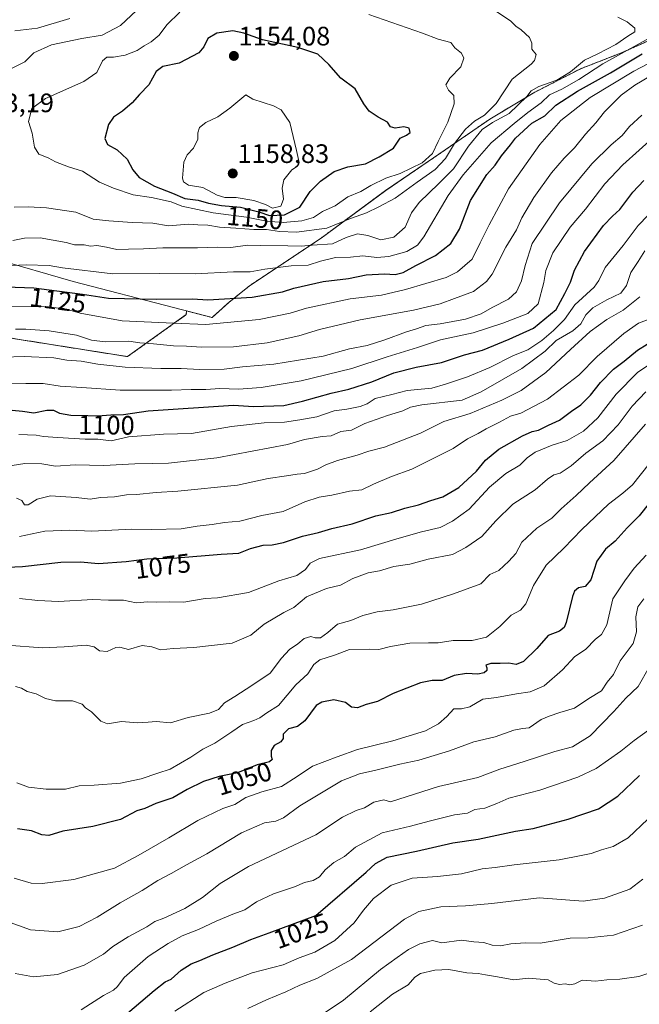
# Model space of a CAD drawing. Units: metres. Extents: x 651539 to 654997, y 4741666 to 4744055.
# Drawn here: x 652795 to 653028, y 4743259 to 4743629 of the extents above; entities that cross this region are included whole.
import ezdxf
from ezdxf.enums import TextEntityAlignment as Align

# ---------------------------------------------------------------- set-up
doc = ezdxf.new("R2010")
doc.units = ezdxf.units.M
doc.header["$MEASUREMENT"] = 0
doc.linetypes.add('TRAZOS', pattern=[0.75, 0.5, -0.25])
for name, color, linetype, lineweight in [('Arbolado forestal', 92, 'TRAZOS', 0), ('Arbolado forestal CxS', 92, 'Continuous', 0), ('Carátula', 7, 'Continuous', 5), ('Curva de nivel maestra', 36, 'Continuous', 30), ('Curva de nivel normal', 36, 'Continuous', 0), ('Entidad de ámbito territorial', 19, 'Continuous', 0), ('Entidad de ámbito territorial CxS', 92, 'Continuous', 0), ('Municipio', 9, 'Continuous', 13), ('Municipio CxS', 142, 'Continuous', 0), ('Punto de cota en terreno', 7, 'Continuous', 0), ('Rótulo de curva de nivel directora', 19, 'Continuous', 0), ('Rótulo de punto de cota en terreno', 19, 'Continuous', 0)]:
    doc.layers.add(name, color=color, linetype=linetype, lineweight=lineweight)
doc.styles.add('Arial', font='txt', dxfattribs={"height": 0.2})

# ---------------------------------------------------------------- blocks, each defined once
blk = doc.blocks.new('*U162')
at = {"layer": 'Curva de nivel normal', "color": 36, "linetype": 'Continuous', "lineweight": 0}
blk.add_polyline3d([(652786.81, 4743291.26, 1040), (652798.98, 4743286.83, 1040), (652809.27, 4743286.09, 1040), (652817.26, 4743288.16, 1040), (652824.12, 4743291.63, 1040), (652832.68, 4743297.07, 1040), (652841.02, 4743301.65, 1040), (652846.88, 4743305.38, 1040), (652851.83, 4743308.04, 1040), (652857.59, 4743311.31, 1040), (652865.26, 4743315.37, 1040), (652878.25, 4743323.28, 1040), (652886.91, 4743327.03, 1040), (652891.19, 4743327.65, 1040), (652894.03, 4743328.98, 1040), (652900.19, 4743333.39, 1040), (652915.84, 4743342.9, 1040), (652922.61, 4743345.45, 1040), (652928.77, 4743346.79, 1040), (652937.75, 4743349.11, 1040), (652944.93, 4743350.62, 1040), (652956.41, 4743354.05, 1040), (652965.54, 4743357.48, 1040), (652973.57, 4743359.32, 1040), (652980.62, 4743361.82, 1040), (652983.81, 4743362.46, 1040), (652986.29, 4743362.8, 1040), (652990.89, 4743365.84, 1040), (652993.89, 4743367.08, 1040), (652997.89, 4743368.54, 1040), (653003.41, 4743370.19, 1040), (653008.76, 4743373.81, 1040), (653013.56, 4743376.59, 1040), (653015.61, 4743379.92, 1040), (653017.98, 4743382.8, 1040), (653020.5, 4743387.96, 1040), (653025.4, 4743394.43, 1040), (653026.7, 4743398.86, 1040), (653026.47, 4743404.4, 1040), (653027.18, 4743408.19, 1040), (653029.44, 4743411.21, 1040)], dxfattribs=at)
blk = doc.blocks.new('*U173')
at = {"layer": 'Curva de nivel normal', "color": 36, "linetype": 'Continuous', "lineweight": 0}
blk.add_polyline3d([(652880.62, 4743257.35, 1015), (652887.67, 4743260.54, 1015), (652894.98, 4743263.56, 1015), (652900.16, 4743266.11, 1015), (652906.64, 4743268.54, 1015), (652919.58, 4743275.75, 1015), (652939.57, 4743290.92, 1015), (652944.96, 4743293.74, 1015), (652953.13, 4743295.53, 1015), (652962.49, 4743295.87, 1015), (652972.28, 4743296.78, 1015), (652990.13, 4743298.84, 1015), (653006.58, 4743297.59, 1015), (653014.59, 4743298.74, 1015), (653024.2, 4743302.16, 1015), (653029.07, 4743305.91, 1015)], dxfattribs=at)
blk = doc.blocks.new('*U179')
at = {"layer": 'Curva de nivel normal', "color": 36, "linetype": 'Continuous', "lineweight": 0}
blk.add_polyline3d([(652793.84, 4743342.15, 1055), (652798.24, 4743340.42, 1055), (652804.88, 4743339.69, 1055), (652809.05, 4743339.72, 1055), (652812.21, 4743339.65, 1055), (652817.26, 4743340.98, 1055), (652822.92, 4743341.24, 1055), (652832.77, 4743342.02, 1055), (652840.64, 4743343.59, 1055), (652846.88, 4743345.78, 1055), (652851.51, 4743347.26, 1055), (652859.25, 4743351.72, 1055), (652863.74, 4743354.79, 1055), (652868.3, 4743356.99, 1055), (652874.68, 4743361.19, 1055), (652878.61, 4743364.06, 1055), (652882.92, 4743365.53, 1055), (652885.23, 4743366.56, 1055), (652887.82, 4743368.41, 1055), (652892.19, 4743371.18, 1055), (652898.7, 4743378.87, 1055), (652903.19, 4743383, 1055), (652905.44, 4743386.54, 1055), (652907.69, 4743388.32, 1055), (652913.17, 4743390.04, 1055), (652918.82, 4743392.13, 1055), (652926.3, 4743392.36, 1055), (652929.9, 4743392.12, 1055), (652934.24, 4743393.28, 1055), (652941.57, 4743394.52, 1055), (652948.57, 4743394.73, 1055), (652952.2, 4743394.64, 1055), (652957.74, 4743395.59, 1055), (652964.97, 4743395.54, 1055), (652970.34, 4743396.84, 1055), (652975.34, 4743400.83, 1055), (652979.56, 4743405.08, 1055), (652983.11, 4743406.98, 1055), (652985.11, 4743409.37, 1055), (652987.94, 4743416.25, 1055), (652992.79, 4743423.92, 1055), (652999.34, 4743430.24, 1055), (653006.15, 4743437.27, 1055), (653016.12, 4743446.77, 1055), (653021.56, 4743450.88, 1055), (653025.23, 4743454.09, 1055), (653031.42, 4743461.98, 1055)], dxfattribs=at)
blk = doc.blocks.new('*U181')
at = {"layer": 'Curva de nivel normal', "color": 36, "linetype": 'Continuous', "lineweight": 0}
blk.add_polyline3d([(652909.7, 4743255.8, 1010), (652916.62, 4743260.46, 1010), (652930.46, 4743271.94, 1010), (652936.76, 4743276.52, 1010), (652940.98, 4743279.5, 1010), (652945.25, 4743281.62, 1010), (652949.98, 4743282.85, 1010), (652953.57, 4743281.95, 1010), (652960.88, 4743282.96, 1010), (652965.57, 4743282.38, 1010), (652969.38, 4743282.06, 1010), (652972.42, 4743281.17, 1010), (652975.59, 4743280.81, 1010), (652979.47, 4743281.55, 1010), (652984.9, 4743281.94, 1010), (652990.48, 4743281.87, 1010), (653001.71, 4743283.69, 1010), (653008.56, 4743283.84, 1010), (653017.97, 4743284.89, 1010), (653028.87, 4743288.66, 1010)], dxfattribs=at)
blk = doc.blocks.new('*U182')
at = {"layer": 'Curva de nivel normal', "color": 36, "linetype": 'Continuous', "lineweight": 0}
blk.add_polyline3d([(652793.36, 4743378.34, 1060), (652795.59, 4743377.71, 1060), (652797.74, 4743376.34, 1060), (652801.16, 4743375.48, 1060), (652804.67, 4743373.72, 1060), (652808.47, 4743372.88, 1060), (652814.81, 4743372.94, 1060), (652818.44, 4743371.62, 1060), (652819.74, 4743370.27, 1060), (652821.96, 4743368.74, 1060), (652825.39, 4743365.26, 1060), (652827.98, 4743364.31, 1060), (652833.17, 4743365.18, 1060), (652839.27, 4743364.68, 1060), (652843.28, 4743364.82, 1060), (652846.26, 4743365.18, 1060), (652851.59, 4743364.67, 1060), (652858.26, 4743366.59, 1060), (652866.26, 4743368.22, 1060), (652869.59, 4743369.6, 1060), (652871.87, 4743372.12, 1060), (652875.8, 4743374.5, 1060), (652882.2, 4743378.64, 1060), (652889, 4743383.3, 1060), (652893.32, 4743388.91, 1060), (652896.26, 4743392.14, 1060), (652899.47, 4743394.3, 1060), (652901.81, 4743396.33, 1060), (652904.37, 4743397.1, 1060), (652905.92, 4743396.56, 1060), (652907.9, 4743396.61, 1060), (652910.74, 4743398.58, 1060), (652914.39, 4743401.67, 1060), (652919.32, 4743403.05, 1060), (652923.91, 4743404.92, 1060), (652929.31, 4743406.39, 1060), (652935.32, 4743407.07, 1060), (652945.9, 4743409.25, 1060), (652957.9, 4743413.03, 1060), (652968.25, 4743416.84, 1060), (652971.57, 4743420.31, 1060), (652974.9, 4743421.89, 1060), (652978.66, 4743425.35, 1060), (652981.33, 4743428.28, 1060), (652983.54, 4743432.5, 1060), (652989.27, 4743437.79, 1060), (652994.86, 4743441.52, 1060), (652998.39, 4743445.05, 1060), (653003.96, 4743449.97, 1060), (653009.06, 4743454.79, 1060), (653018.18, 4743463.12, 1060), (653030.04, 4743476.79, 1060)], dxfattribs=at)
blk = doc.blocks.new('*U183')
at = {"layer": 'Curva de nivel normal', "color": 36, "linetype": 'Continuous', "lineweight": 0}
blk.add_polyline3d([(652792.93, 4743306.32, 1045), (652799.26, 4743304.43, 1045), (652803.41, 4743304.3, 1045), (652815.36, 4743305.81, 1045), (652830.56, 4743310.08, 1045), (652839.43, 4743314.8, 1045), (652851.04, 4743321.39, 1045), (652861.91, 4743327.94, 1045), (652871.24, 4743332.42, 1045), (652875.74, 4743334, 1045), (652879.91, 4743336.54, 1045), (652885.92, 4743338.65, 1045), (652893.27, 4743340.7, 1045), (652899.25, 4743344.41, 1045), (652904.91, 4743348.34, 1045), (652914.25, 4743351.88, 1045), (652921.87, 4743354.6, 1045), (652935.08, 4743357.91, 1045), (652947.4, 4743361.68, 1045), (652952.23, 4743364.22, 1045), (652955.46, 4743367.07, 1045), (652958.07, 4743369.86, 1045), (652960.95, 4743369.92, 1045), (652964.08, 4743370.63, 1045), (652968.89, 4743373.46, 1045), (652974.06, 4743374.11, 1045), (652981.56, 4743375.56, 1045), (652986.7, 4743376.3, 1045), (652992.03, 4743378.52, 1045), (652998.89, 4743384.52, 1045), (653003.56, 4743389.54, 1045), (653007.56, 4743392.13, 1045), (653011.23, 4743396.08, 1045), (653013.56, 4743397.8, 1045), (653015.5, 4743401.41, 1045), (653017.84, 4743411.15, 1045), (653022.3, 4743418.02, 1045), (653025.76, 4743422.73, 1045), (653030.28, 4743427.56, 1045)], dxfattribs=at)
blk = doc.blocks.new('*U185')
at = {"layer": 'Curva de nivel normal', "color": 36, "linetype": 'Continuous', "lineweight": 0}
blk.add_polyline3d([(652793.23, 4743270.42, 1035), (652800.15, 4743269.26, 1035), (652809.15, 4743270.14, 1035), (652819.13, 4743273.57, 1035), (652826.45, 4743277.79, 1035), (652829.96, 4743280.6, 1035), (652835.71, 4743284.27, 1035), (652842.77, 4743287.94, 1035), (652845.71, 4743290.03, 1035), (652849.16, 4743291.31, 1035), (652856.98, 4743294.93, 1035), (652863.61, 4743298.98, 1035), (652870.33, 4743304.32, 1035), (652880.93, 4743310.62, 1035), (652906.25, 4743322.53, 1035), (652916.25, 4743329.16, 1035), (652921.38, 4743331.74, 1035), (652924.44, 4743332.64, 1035), (652928.04, 4743334.77, 1035), (652931.78, 4743335.69, 1035), (652934.21, 4743334.9, 1035), (652952.27, 4743340.74, 1035), (652967.1, 4743344.15, 1035), (652975.33, 4743347.24, 1035), (652984.44, 4743350.08, 1035), (652995.99, 4743353.85, 1035), (653002.63, 4743355.58, 1035), (653009.28, 4743359.79, 1035), (653018.21, 4743368.93, 1035), (653022.63, 4743373.92, 1035), (653027.28, 4743378.25, 1035), (653031.49, 4743385.51, 1035)], dxfattribs=at)
blk = doc.blocks.new('*U205')
at = {"layer": 'Curva de nivel normal', "color": 36, "linetype": 'Continuous', "lineweight": 0}
blk.add_polyline3d([(652853.3, 4743256.28, 1020), (652864.1, 4743263.29, 1020), (652872.17, 4743266.78, 1020), (652882.25, 4743270.74, 1020), (652893.91, 4743273.75, 1020), (652899.91, 4743276.4, 1020), (652905.86, 4743278.52, 1020), (652913.39, 4743282.88, 1020), (652920.58, 4743289.52, 1020), (652924.06, 4743294.25, 1020), (652927.92, 4743298.6, 1020), (652934.51, 4743303.66, 1020), (652942.36, 4743306.25, 1020), (652951.87, 4743306.9, 1020), (652960.92, 4743307.96, 1020), (652968.74, 4743309.74, 1020), (652973.55, 4743310.25, 1020), (652980.74, 4743311.35, 1020), (652997.68, 4743313.21, 1020), (653005.86, 4743314.74, 1020), (653009.68, 4743315.53, 1020), (653013.56, 4743316.91, 1020), (653017.89, 4743318.13, 1020), (653023.58, 4743321.42, 1020), (653030.91, 4743328.41, 1020)], dxfattribs=at)
blk = doc.blocks.new('*U210')
at = {"layer": 'Curva de nivel normal', "color": 36, "linetype": 'Continuous', "lineweight": 0}
blk.add_polyline3d([(652818.01, 4743256.77, 1030), (652826.5, 4743262.17, 1030), (652830.18, 4743264.22, 1030), (652831.74, 4743265.59, 1030), (652834.26, 4743268.95, 1030), (652843.27, 4743276.82, 1030), (652850.68, 4743281.77, 1030), (652856.01, 4743284.6, 1030), (652862.12, 4743287, 1030), (652868.72, 4743290.16, 1030), (652875.09, 4743292.75, 1030), (652879.58, 4743294.39, 1030), (652883.91, 4743297.34, 1030), (652890.25, 4743300.38, 1030), (652898.25, 4743303.02, 1030), (652901.91, 4743304.61, 1030), (652905.25, 4743305.44, 1030), (652907.58, 4743306.8, 1030), (652909.75, 4743309.4, 1030), (652912.91, 4743312.13, 1030), (652916.98, 4743314.42, 1030), (652921.12, 4743317.89, 1030), (652931.1, 4743323.32, 1030), (652941.77, 4743325.77, 1030), (652948.81, 4743327.75, 1030), (652958.24, 4743330.02, 1030), (652963.24, 4743330.66, 1030), (652965.9, 4743332.03, 1030), (652969.74, 4743332.62, 1030), (652974.24, 4743334.28, 1030), (652978.74, 4743336.33, 1030), (652990.31, 4743339.39, 1030), (653004.58, 4743344.16, 1030), (653011.56, 4743347.43, 1030), (653020.83, 4743353.98, 1030), (653025.78, 4743357.95, 1030), (653031.22, 4743361.86, 1030)], dxfattribs=at)
blk = doc.blocks.new('*U240')
at = {"layer": 'Curva de nivel maestra', "color": 36, "linetype": 'Continuous', "lineweight": 30}
blk.add_polyline3d([(653031.53, 4743447.28, 1050), (653027.68, 4743442.33, 1050), (653023.18, 4743437.91, 1050), (653018.71, 4743432.91, 1050), (653015, 4743429.91, 1050), (653011.75, 4743425.39, 1050), (653009.55, 4743418.38, 1050), (653007.44, 4743415.81, 1050), (653004.91, 4743415.31, 1050), (653003.36, 4743414.03, 1050), (653002.59, 4743412.13, 1050), (653000.26, 4743402.37, 1050), (652999.54, 4743400.45, 1050), (652997.76, 4743399.06, 1050), (652993.52, 4743397.42, 1050), (652989.19, 4743392.54, 1050), (652984.23, 4743387.72, 1050), (652981.42, 4743386.54, 1050), (652978.66, 4743387.09, 1050), (652975.42, 4743386.91, 1050), (652971.89, 4743386.93, 1050), (652970.03, 4743386.24, 1050), (652970.41, 4743385.27, 1050), (652970.4, 4743384.26, 1050), (652969.4, 4743383.37, 1050), (652967.09, 4743382.96, 1050), (652962.76, 4743383.19, 1050), (652958.17, 4743382.46, 1050), (652953.67, 4743380.54, 1050), (652949.9, 4743380.52, 1050), (652945.57, 4743379.62, 1050), (652935.21, 4743375.68, 1050), (652929.36, 4743372.68, 1050), (652925.17, 4743371.5, 1050), (652921.81, 4743370.32, 1050), (652919.57, 4743370.54, 1050), (652917.36, 4743372.3, 1050), (652912.94, 4743373.33, 1050), (652908.44, 4743372.44, 1050), (652906.3, 4743371.19, 1050), (652902.13, 4743365.41, 1050), (652899.3, 4743363.28, 1050), (652895.9, 4743362.34, 1050), (652893.92, 4743360.34, 1050), (652893.88, 4743358.75, 1050), (652893.09, 4743357.45, 1050), (652890.58, 4743356.12, 1050), (652889.41, 4743354.21, 1050), (652889.41, 4743352.15, 1050), (652889.85, 4743350.82, 1050), (652888.86, 4743350.01, 1050), (652884.23, 4743348.86, 1050), (652876.84, 4743345.91, 1050), (652869.87, 4743344.45, 1050), (652863.98, 4743342.61, 1050), (652857.9, 4743339.6, 1050), (652852.43, 4743336.51, 1050), (652846.13, 4743334.31, 1050), (652841.92, 4743332.41, 1050), (652838.92, 4743331.53, 1050), (652832.8, 4743328.27, 1050), (652822.41, 4743325.67, 1050), (652811.14, 4743323.98, 1050), (652805.93, 4743322.34, 1050), (652803.29, 4743322.57, 1050), (652799.38, 4743324.04, 1050), (652794.13, 4743324.79, 1050)], dxfattribs=at)
blk = doc.blocks.new('*U248')
at = {"layer": 'Curva de nivel maestra', "color": 36, "linetype": 'Continuous', "lineweight": 30}
blk.add_polyline3d([(652832.9, 4743253.41, 1025), (652845.46, 4743264.1, 1025), (652849.64, 4743267.35, 1025), (652851.92, 4743268.38, 1025), (652855.59, 4743271.66, 1025), (652859.38, 4743274.05, 1025), (652862.64, 4743275.32, 1025), (652867.5, 4743277.54, 1025), (652875.03, 4743280.33, 1025), (652881.76, 4743283.25, 1025), (652888.72, 4743285.77, 1025), (652906.18, 4743292.27, 1025), (652925.08, 4743308.59, 1025), (652928.64, 4743311.81, 1025), (652933.05, 4743314.16, 1025), (652944.06, 4743316.41, 1025), (652957.7, 4743319.5, 1025), (652967.14, 4743320.98, 1025), (652981.2, 4743323.91, 1025), (652987.85, 4743324.91, 1025), (653000.94, 4743328.38, 1025), (653012.36, 4743332.28, 1025), (653019.64, 4743337.14, 1025), (653027.86, 4743344.9, 1025)], dxfattribs=at)
blk = doc.blocks.new('5PATER')
at = {"layer": 'Carátula', "linetype": 'Continuous', "lineweight": 5}
h = blk.add_hatch(color=250, dxfattribs=at)
edge = h.paths.add_edge_path()
edge.add_ellipse((0, 0.01), major_axis=(-1.33, -1.34), ratio=0.999422, start_angle=0, end_angle=360)

msp = doc.modelspace()

# ---------------------------------------------------------------- linework, layer by layer
at = {"layer": 'Arbolado forestal', "color": 92, "linetype": 'TRAZOS', "lineweight": 0}
msp.add_polyline3d([(652789.12, 4743509.56, 1113.42), (652835.44, 4743502.19, 1112.1), (652857.55, 4743517.98, 1121.74), (652857.61, 4743519.35, 1122.52), (652867.26, 4743516.89, 1121.08), (652873.53, 4743522.57, 1124.31), (652881.31, 4743528.79, 1126.93), (652908.21, 4743546.73, 1137.6), (652932.44, 4743564.63, 1142.76), (652950.42, 4743576.84, 1143.36), (652971.53, 4743591.39, 1136.59), (652988.52, 4743601.55, 1134.15), (653005.66, 4743610.33, 1132.52), (653021.31, 4743616.41, 1129.83), (653041.24, 4743625.36, 1127.93)], dxfattribs=at)
msp.add_polyline3d([(652789.12, 4743509.56, 1113.42), (652835.44, 4743502.19, 1112.1), (652857.55, 4743517.98, 1121.74), (652857.61, 4743519.35, 1122.52), (652867.26, 4743516.89, 1121.08), (652873.53, 4743522.57, 1124.31), (652881.31, 4743528.79, 1126.93), (652908.21, 4743546.73, 1137.6), (652932.44, 4743564.63, 1142.76), (652950.42, 4743576.84, 1143.36), (652971.53, 4743591.39, 1136.59), (652988.52, 4743601.55, 1134.15), (653005.66, 4743610.33, 1132.52), (653021.31, 4743616.41, 1129.83), (653041.24, 4743625.36, 1127.93)], dxfattribs=at)
at = {"layer": 'Arbolado forestal CxS', "color": 92, "linetype": 'Continuous', "lineweight": 0}
for points in [[(652789.12, 4743509.56, 1113.42), (652835.44, 4743502.19, 1112.1), (652857.55, 4743517.98, 1121.74), (652857.61, 4743519.35, 1122.52), (652867.26, 4743516.89, 1121.08), (652873.53, 4743522.57, 1124.31), (652881.31, 4743528.79, 1126.93), (652908.21, 4743546.73, 1137.6), (652932.44, 4743564.63, 1142.76), (652950.42, 4743576.84, 1143.36), (652971.53, 4743591.38, 1136.59), (652988.52, 4743601.55, 1134.15), (653005.66, 4743610.33, 1132.53), (653021.31, 4743616.41, 1129.83), (653041.24, 4743625.36, 1127.93)], [(653041.24, 4743625.36, 1127.93), (653021.31, 4743616.41, 1129.83), (653005.66, 4743610.33, 1132.53), (652988.52, 4743601.55, 1134.15), (652971.53, 4743591.38, 1136.59), (652950.42, 4743576.84, 1143.36), (652932.44, 4743564.63, 1142.76), (652908.21, 4743546.73, 1137.6), (652881.31, 4743528.79, 1126.93), (652873.53, 4743522.57, 1124.31), (652867.26, 4743516.89, 1121.08), (652857.61, 4743519.35, 1122.52), (652857.55, 4743517.98, 1121.74), (652835.44, 4743502.19, 1112.1), (652789.12, 4743509.56, 1113.42)]]:
    msp.add_polyline3d(points, dxfattribs=at)
at = {"layer": 'Curva de nivel maestra', "color": 36, "linetype": 'Continuous', "lineweight": 30}
for points in [[(652888.81, 4743555.16, 1150), (652894.43, 4743555.48, 1150), (652900.2, 4743558.34, 1150), (652904.06, 4743564.27, 1150), (652907.92, 4743568.12, 1150), (652913.14, 4743571.7, 1150), (652918.22, 4743573.54, 1150), (652924.91, 4743574.6, 1150), (652930.01, 4743577.26, 1150), (652935.33, 4743580.52, 1150), (652937.85, 4743584.22, 1150), (652940.31, 4743585.36, 1150), (652941.62, 4743586.42, 1150), (652941.29, 4743588.07, 1150), (652939.24, 4743588.46, 1150), (652936, 4743588, 1150), (652934.3, 4743588.51, 1150), (652933.12, 4743590.3, 1150), (652929.66, 4743592.13, 1150), (652926.28, 4743594.38, 1150), (652924.28, 4743597.16, 1150), (652921.03, 4743602.8, 1150), (652915.65, 4743606.77, 1150), (652911.1, 4743611.88, 1150), (652907, 4743615.84, 1150), (652899.49, 4743618.38, 1150), (652886.15, 4743621.26, 1150), (652879.1, 4743623.73, 1150), (652875.01, 4743624.59, 1150), (652869.01, 4743623.7, 1150), (652865.6, 4743621.74, 1150), (652864.12, 4743618.54, 1150), (652862.29, 4743616.37, 1150), (652854.92, 4743612.49, 1150), (652848.76, 4743611.16, 1150), (652846.28, 4743609.3, 1150), (652843.43, 4743604.33, 1150), (652839.92, 4743600.65, 1150), (652837.26, 4743597.54, 1150), (652833.63, 4743594.42, 1150), (652830.21, 4743592.2, 1150), (652828.26, 4743589.36, 1150), (652826.92, 4743584.1, 1150), (652827.92, 4743581.88, 1150), (652831.57, 4743579.86, 1150), (652835.39, 4743576.36, 1150), (652837.46, 4743572.42, 1150), (652839.86, 4743569.49, 1150), (652845.58, 4743566.21, 1150), (652852.36, 4743563.66, 1150), (652857.03, 4743561.66, 1150), (652862.04, 4743560.92, 1150), (652865.84, 4743559.81, 1150), (652870.74, 4743558.95, 1150), (652877.96, 4743558.31, 1150), (652884.76, 4743556.59, 1150), (652888.81, 4743555.16, 1150)], [(652782.6, 4743528.64, 1125), (652800.27, 4743528.1, 1125), (652818.6, 4743525.71, 1125), (652828.26, 4743524.17, 1125), (652846.26, 4743523.76, 1125), (652859.92, 4743523.96, 1125), (652865.59, 4743523.51, 1125), (652882.25, 4743524.54, 1125), (652893.63, 4743526.54, 1125), (652897.92, 4743527.94, 1125), (652908.91, 4743530.42, 1125), (652918.42, 4743531.5, 1125), (652925.12, 4743532.95, 1125), (652931.97, 4743533.3, 1125), (652936.05, 4743533.04, 1125), (652939.04, 4743533.79, 1125), (652943.75, 4743536.37, 1125), (652951.15, 4743540.15, 1125), (652956.97, 4743544.73, 1125), (652960.18, 4743550.1, 1125), (652964.28, 4743560.9, 1125), (652970.49, 4743570.63, 1125), (652973.55, 4743574.09, 1125), (652975.97, 4743577.57, 1125), (652979.39, 4743581.74, 1125), (652981.2, 4743584.22, 1125), (652987.38, 4743589.88, 1125), (652992.26, 4743592.6, 1125), (652996.43, 4743596.65, 1125), (653004.56, 4743601.96, 1125), (653016.89, 4743608.83, 1125), (653028.82, 4743615.99, 1125)], [(652788.26, 4743482.43, 1100), (652796, 4743481.69, 1100), (652800.22, 4743481.04, 1100), (652805.11, 4743482.13, 1100), (652807.67, 4743482.06, 1100), (652809.92, 4743480.92, 1100), (652814.17, 4743480.24, 1100), (652820.57, 4743480.14, 1100), (652824.26, 4743479.9, 1100), (652829.26, 4743480.38, 1100), (652833.92, 4743480.48, 1100), (652843.26, 4743481.83, 1100), (652875.32, 4743483.92, 1100), (652882.84, 4743483.49, 1100), (652894.25, 4743483.87, 1100), (652901.25, 4743485.46, 1100), (652911.91, 4743488.44, 1100), (652918.58, 4743489.94, 1100), (652927.24, 4743492.78, 1100), (652935.57, 4743496.12, 1100), (652943.9, 4743498.28, 1100), (652953.43, 4743500.03, 1100), (652962.02, 4743502.82, 1100), (652968.76, 4743504.6, 1100), (652978.9, 4743508.8, 1100), (652987.96, 4743512.87, 1100), (652996.49, 4743519.85, 1100), (652999.7, 4743525.9, 1100), (653001.87, 4743530.23, 1100), (653003.32, 4743534.65, 1100), (653007.15, 4743541.74, 1100), (653014.32, 4743551.42, 1100), (653017.6, 4743555, 1100), (653020.39, 4743557.5, 1100), (653025.28, 4743564.03, 1100), (653029.41, 4743568.34, 1100)], [(652787.22, 4743422.94, 1075), (652796.07, 4743423.34, 1075), (652810.37, 4743424.94, 1075), (652817.79, 4743425.16, 1075), (652824.59, 4743424.53, 1075), (652834.92, 4743425.24, 1075), (652842.76, 4743426.27, 1075), (652854, 4743426.66, 1075), (652870.66, 4743427.95, 1075), (652877.23, 4743428.34, 1075), (652881.72, 4743430.15, 1075), (652886.47, 4743431.34, 1075), (652889.76, 4743431.47, 1075), (652894.07, 4743432.38, 1075), (652901.2, 4743434.7, 1075), (652907.25, 4743436.15, 1075), (652912.25, 4743437.6, 1075), (652919.91, 4743439.34, 1075), (652928.75, 4743442.4, 1075), (652934.62, 4743443.65, 1075), (652939.64, 4743445.31, 1075), (652944.8, 4743446.49, 1075), (652949.46, 4743448.18, 1075), (652953.9, 4743449.57, 1075), (652959.88, 4743453.01, 1075), (652966.56, 4743459.17, 1075), (652969.9, 4743463.29, 1075), (652974.9, 4743467.45, 1075), (652983.88, 4743472.47, 1075), (652987.51, 4743474.03, 1075), (652989.88, 4743474.54, 1075), (652993.56, 4743476.5, 1075), (652997.74, 4743478.38, 1075), (653002.26, 4743481.76, 1075), (653005.74, 4743484.14, 1075), (653009.44, 4743487.67, 1075), (653013.2, 4743492.44, 1075), (653017.99, 4743497.48, 1075), (653022.03, 4743500.43, 1075), (653027.02, 4743504.58, 1075), (653030.74, 4743506.89, 1075)]]:
    msp.add_polyline3d(points, dxfattribs=at)
at = {"layer": 'Curva de nivel normal', "color": 36, "linetype": 'Continuous', "lineweight": 0}
for points in [[(652792.91, 4743558.39, 1140), (652798.18, 4743558.48, 1140), (652805, 4743558.12, 1140), (652816.09, 4743556.52, 1140), (652822.55, 4743553.85, 1140), (652828.41, 4743553.26, 1140), (652837.26, 4743552.55, 1140), (652844.99, 4743552.36, 1140), (652850.86, 4743551.28, 1140), (652858.32, 4743551.92, 1140), (652861.92, 4743551.68, 1140), (652865.59, 4743551.59, 1140), (652869.99, 4743550.78, 1140), (652876.19, 4743550.46, 1140), (652882.98, 4743549.94, 1140), (652887.73, 4743549.95, 1140), (652892.5, 4743549.23, 1140), (652898.99, 4743549, 1140), (652910.29, 4743550.45, 1140), (652919.18, 4743554.14, 1140), (652925.24, 4743556.16, 1140), (652929.9, 4743558.47, 1140), (652936.07, 4743561.77, 1140), (652944.23, 4743567.76, 1140), (652950.98, 4743572.55, 1140), (652954.96, 4743576.64, 1140), (652958.28, 4743582.22, 1140), (652962.47, 4743587.66, 1140), (652965.78, 4743590.71, 1140), (652969.57, 4743592.91, 1140), (652973.9, 4743597.29, 1140), (652980.01, 4743606.44, 1140), (652987.04, 4743612.12, 1140), (652988.33, 4743613.5, 1140), (652988.93, 4743615.75, 1140), (652987.41, 4743617.71, 1140), (652987.38, 4743619.99, 1140), (652986.42, 4743622.06, 1140), (652983.32, 4743624.96, 1140), (652981.36, 4743626.35, 1140), (652979.3, 4743628.34, 1140), (652969.07, 4743635.1, 1140)], [(652838.79, 4743632.21, 1140), (652832.88, 4743626.56, 1140), (652825.92, 4743622.92, 1140), (652818.26, 4743621.71, 1140), (652806.93, 4743619.29, 1140), (652800.27, 4743616.29, 1140), (652796.93, 4743612.89, 1140), (652791.93, 4743610.42, 1140)], [(652855.15, 4743631.6, 1145), (652850.26, 4743626.78, 1145), (652847.37, 4743622.99, 1145), (652844.39, 4743620.44, 1145), (652841.71, 4743618.9, 1145), (652839.09, 4743617.17, 1145), (652834.62, 4743615.4, 1145), (652830.25, 4743614.65, 1145), (652827.72, 4743614.73, 1145), (652826.01, 4743613.33, 1145), (652823.99, 4743608.98, 1145), (652819.06, 4743605.59, 1145), (652804.7, 4743599.12, 1145), (652799.58, 4743595.36, 1145), (652798.24, 4743590.58, 1145), (652799.65, 4743586.16, 1145), (652800.49, 4743580.94, 1145), (652802.1, 4743578.26, 1145), (652805.68, 4743576.83, 1145), (652808.37, 4743575.31, 1145), (652813.34, 4743573.53, 1145), (652818.58, 4743571.83, 1145), (652825, 4743567.73, 1145), (652830.26, 4743565.47, 1145), (652837.56, 4743562.93, 1145), (652844.49, 4743561.97, 1145), (652851.84, 4743560.32, 1145), (652855.92, 4743558.67, 1145), (652867.58, 4743556.18, 1145), (652880.17, 4743554.58, 1145), (652887.64, 4743553.09, 1145), (652893.91, 4743552.6, 1145)], [(652893.91, 4743552.6, 1145), (652900.9, 4743553.26, 1145), (652905.3, 4743554.51, 1145), (652908.72, 4743556.73, 1145), (652913.45, 4743558.84, 1145), (652918.25, 4743562.24, 1145), (652923.1, 4743564.28, 1145), (652926.92, 4743566.47, 1145), (652932.56, 4743569.25, 1145), (652937.91, 4743571.02, 1145), (652946.2, 4743575.05, 1145), (652950.01, 4743578.46, 1145), (652952.12, 4743583.02, 1145), (652955.8, 4743590.25, 1145), (652958.14, 4743597.21, 1145), (652958.08, 4743600.24, 1145), (652956.04, 4743602.33, 1145), (652955.01, 4743604.24, 1145), (652956.52, 4743606.74, 1145), (652960.68, 4743611.1, 1145), (652961.85, 4743614.36, 1145), (652960.9, 4743616.16, 1145), (652958.44, 4743618.21, 1145), (652956.91, 4743620.16, 1145), (652952.2, 4743621.5, 1145), (652946.22, 4743623.69, 1145), (652926.1, 4743630.73, 1145)], [(652792.34, 4743545.77, 1135), (652796.72, 4743546.67, 1135), (652802.59, 4743546.88, 1135), (652812.4, 4743545.02, 1135), (652815.5, 4743544.17, 1135), (652819.2, 4743544.21, 1135), (652821.59, 4743543.71, 1135), (652823.92, 4743543.88, 1135), (652827.56, 4743543.33, 1135), (652831.45, 4743542.38, 1135), (652835.89, 4743542.59, 1135), (652841.45, 4743542.63, 1135), (652848.69, 4743543.12, 1135), (652861.78, 4743543.03, 1135), (652869.26, 4743543.29, 1135), (652874.25, 4743543.23, 1135), (652880.58, 4743544.02, 1135), (652885.54, 4743543.91, 1135), (652895.64, 4743543.87, 1135), (652900.74, 4743543.72, 1135), (652904.8, 4743544.11, 1135), (652912.46, 4743544.6, 1135), (652917.61, 4743546.95, 1135), (652921.82, 4743548.31, 1135), (652925.78, 4743547.76, 1135), (652930.69, 4743546.09, 1135), (652935.53, 4743547.11, 1135), (652939.74, 4743550.77, 1135), (652942.18, 4743556.17, 1135), (652945, 4743560.1, 1135), (652952.42, 4743567.2, 1135), (652957.87, 4743572.69, 1135), (652963.52, 4743581.31, 1135), (652968.7, 4743587.47, 1135), (652972.52, 4743590.18, 1135), (652978.86, 4743593.56, 1135), (652985.45, 4743599.9, 1135), (652987.13, 4743602.02, 1135), (652990.02, 4743603.73, 1135), (652996.78, 4743606.09, 1135), (653001.86, 4743609.21, 1135), (653007.11, 4743613.51, 1135), (653012.2, 4743615.94, 1135), (653018.89, 4743619.48, 1135), (653023.4, 4743622.64, 1135), (653026.08, 4743624.18, 1135), (653026.02, 4743625.56, 1135), (653023.17, 4743628.02, 1135), (653019.63, 4743629.76, 1135)], [(652813.77, 4743629.17, 1135), (652801.6, 4743625.58, 1135), (652793.14, 4743624.62, 1135)], [(652791.87, 4743536.49, 1130), (652797.38, 4743536.71, 1130), (652806.04, 4743536.41, 1130), (652811.01, 4743535.57, 1130), (652830, 4743533.34, 1130), (652847.59, 4743533.45, 1130), (652860.92, 4743533.27, 1130), (652875.25, 4743534.02, 1130), (652881.58, 4743534.07, 1130), (652887, 4743535.04, 1130), (652896.94, 4743536.35, 1130), (652903.34, 4743536.56, 1130), (652907.91, 4743538.09, 1130), (652913.58, 4743539.46, 1130), (652919.25, 4743539.62, 1130), (652923.91, 4743540.08, 1130), (652929.11, 4743539.4, 1130), (652933.62, 4743539.75, 1130), (652940.41, 4743541.66, 1130), (652944.4, 4743544.09, 1130), (652946.81, 4743547.17, 1130), (652955.95, 4743562.77, 1130), (652961.61, 4743570.54, 1130), (652972.04, 4743582.54, 1130), (652980.75, 4743589.81, 1130), (652985.89, 4743593.95, 1130), (652990.89, 4743597.48, 1130), (652994, 4743600.56, 1130), (652998.67, 4743602.69, 1130), (653005.06, 4743606.32, 1130), (653014.08, 4743612.19, 1130), (653035.08, 4743623.81, 1130)], [(652785.64, 4743521.02, 1120), (652804.27, 4743520.86, 1120), (652811.6, 4743520.25, 1120), (652817.74, 4743518.49, 1120), (652833.5, 4743515.69, 1120), (652852.73, 4743514.72, 1120), (652864.92, 4743514.26, 1120), (652884.92, 4743516.17, 1120), (652896.61, 4743518.55, 1120), (652902.71, 4743520.42, 1120), (652919.07, 4743523.94, 1120), (652930.86, 4743525.28, 1120), (652939.92, 4743527.38, 1120), (652955.13, 4743531.91, 1120), (652959.42, 4743534.08, 1120), (652964.97, 4743538.78, 1120), (652967.89, 4743544.97, 1120), (652971.27, 4743551.71, 1120), (652978.63, 4743565.22, 1120), (652990.42, 4743581.94, 1120), (652998.29, 4743590.88, 1120), (653009.23, 4743599.49, 1120), (653025.64, 4743609.48, 1120), (653036.89, 4743615.32, 1120)], [(652793.4, 4743512.53, 1115), (652797.27, 4743512.54, 1115), (652806.01, 4743511.9, 1115), (652816.35, 4743510.21, 1115), (652821.93, 4743508.44, 1115), (652827.01, 4743507.75, 1115), (652835.92, 4743507.97, 1115), (652840.09, 4743507.42, 1115), (652845.25, 4743507.01, 1115), (652852.77, 4743506.19, 1115), (652857.65, 4743506.13, 1115), (652863.27, 4743505.73, 1115), (652875.25, 4743505.91, 1115), (652887.9, 4743507.34, 1115), (652899.87, 4743510, 1115), (652907.57, 4743512.39, 1115), (652922.91, 4743515.98, 1115), (652942.9, 4743519.66, 1115), (652952.9, 4743522.02, 1115), (652958.24, 4743524.09, 1115), (652965.47, 4743526.68, 1115), (652970.36, 4743530.45, 1115), (652972.5, 4743533.2, 1115), (652977.58, 4743543.32, 1115), (652981.59, 4743549.8, 1115), (652983.57, 4743554.33, 1115), (652988.09, 4743561.96, 1115), (652994.79, 4743571.24, 1115), (652999.5, 4743576.77, 1115), (653003.4, 4743580.66, 1115), (653007.56, 4743585.75, 1115), (653011.39, 4743590.04, 1115), (653014.6, 4743594.18, 1115), (653020.93, 4743600.41, 1115), (653026.04, 4743604.2, 1115), (653032.17, 4743607.86, 1115)], [(652889.91, 4743558, 1155), (652893.04, 4743558.69, 1155), (652894.05, 4743561.39, 1155), (652893.53, 4743565.52, 1155), (652894.14, 4743568.65, 1155), (652897.23, 4743572.34, 1155), (652899.36, 4743573.79, 1155), (652899.96, 4743575.18, 1155), (652898.98, 4743579.62, 1155), (652896.48, 4743590.11, 1155), (652893.2, 4743594.88, 1155), (652890.34, 4743596.39, 1155), (652882.6, 4743598.89, 1155), (652879.95, 4743600.58, 1155), (652873.92, 4743595.51, 1155), (652869.38, 4743592.31, 1155), (652864.84, 4743590.2, 1155), (652862.47, 4743588.23, 1155), (652861.84, 4743586.26, 1155), (652861.84, 4743583.9, 1155), (652860.3, 4743580.51, 1155), (652857.9, 4743578.06, 1155), (652856.57, 4743575.19, 1155), (652856.13, 4743569.27, 1155), (652856.49, 4743567.92, 1155), (652858.35, 4743566.65, 1155), (652863.75, 4743565.68, 1155), (652869.09, 4743562.85, 1155), (652871.97, 4743561.98, 1155), (652876.3, 4743561.99, 1155), (652882.93, 4743560.9, 1155), (652887.25, 4743559.39, 1155), (652889.91, 4743558, 1155)], [(652780.79, 4743501.75, 1110), (652796.62, 4743502.25, 1110), (652807.76, 4743501.72, 1110), (652812.62, 4743500.92, 1110), (652818.04, 4743500.53, 1110), (652824.35, 4743499.4, 1110), (652834.59, 4743498.22, 1110), (652847.92, 4743497.68, 1110), (652855.59, 4743497.79, 1110), (652862.45, 4743497.32, 1110), (652871.75, 4743497.54, 1110), (652878.72, 4743498.36, 1110), (652890.39, 4743499.42, 1110), (652908.91, 4743502.42, 1110), (652918.8, 4743505.16, 1110), (652925.44, 4743506.42, 1110), (652932.14, 4743508.47, 1110), (652940.24, 4743511.57, 1110), (652944, 4743512.67, 1110), (652947.59, 4743513.95, 1110), (652952.9, 4743514.5, 1110), (652962.42, 4743516.21, 1110), (652968.3, 4743518.25, 1110), (652972.42, 4743520.61, 1110), (652978.58, 4743523.83, 1110), (652981.63, 4743526.58, 1110), (652983.47, 4743530.72, 1110), (652984.79, 4743536.37, 1110), (652987.44, 4743544.65, 1110), (652997.76, 4743559.99, 1110), (653009.88, 4743574.56, 1110), (653017.14, 4743581.75, 1110), (653021.23, 4743585.26, 1110), (653024.02, 4743588.68, 1110), (653028.72, 4743592.96, 1110)], [(652790.13, 4743492.25, 1105), (652797.29, 4743492.05, 1105), (652803.82, 4743492.05, 1105), (652810.18, 4743491.14, 1105), (652818.36, 4743490.66, 1105), (652832.76, 4743489.65, 1105), (652852, 4743489.54, 1105), (652859.35, 4743489.9, 1105), (652864.88, 4743489.86, 1105), (652870.1, 4743490.2, 1105), (652877.12, 4743490.02, 1105), (652885.62, 4743490.59, 1105), (652900.69, 4743493.16, 1105), (652919.76, 4743497.7, 1105), (652932.97, 4743502.07, 1105), (652944.42, 4743505.62, 1105), (652952.99, 4743508.48, 1105), (652965.36, 4743511.08, 1105), (652976.4, 4743514.77, 1105), (652985.91, 4743518.34, 1105), (652989.68, 4743522.04, 1105), (652991.91, 4743530.04, 1105), (652992.58, 4743534.56, 1105), (652995.24, 4743541.22, 1105), (653001.7, 4743550.89, 1105), (653007.52, 4743557.58, 1105), (653014.77, 4743567.1, 1105), (653021.48, 4743574.27, 1105), (653033.79, 4743585.31, 1105)], [(652794.59, 4743472.96, 1095), (652801.1, 4743472.71, 1095), (652803.91, 4743472.13, 1095), (652809.18, 4743471.87, 1095), (652819.57, 4743471.14, 1095), (652824.26, 4743471.22, 1095), (652829.27, 4743470.53, 1095), (652835.82, 4743472.06, 1095), (652849, 4743473.03, 1095), (652859.44, 4743473.3, 1095), (652874.58, 4743475.9, 1095), (652886.77, 4743477.36, 1095), (652894.41, 4743477.63, 1095), (652900.17, 4743478.49, 1095), (652906.57, 4743479.59, 1095), (652913.06, 4743481.84, 1095), (652917.91, 4743482.46, 1095), (652922.91, 4743483.4, 1095), (652925.55, 4743484.52, 1095), (652928.56, 4743486.5, 1095), (652934.82, 4743487.99, 1095), (652940.57, 4743489.5, 1095), (652949.82, 4743490.37, 1095), (652954.9, 4743491.83, 1095), (652963.16, 4743494.57, 1095), (652971.58, 4743498.15, 1095), (652980.48, 4743502.6, 1095), (652985.89, 4743504.77, 1095), (652991.16, 4743508.23, 1095), (652995.47, 4743512.06, 1095), (652999.66, 4743516.13, 1095), (653003.56, 4743521.65, 1095), (653010.72, 4743528.35, 1095), (653012.52, 4743530.78, 1095), (653014.84, 4743535.69, 1095), (653021.72, 4743544, 1095), (653027.3, 4743551.43, 1095), (653031.09, 4743555.39, 1095)], [(652787.27, 4743460.58, 1090), (652796.91, 4743462.07, 1090), (652803.26, 4743461.95, 1090), (652808.47, 4743461.11, 1090), (652815.85, 4743461.49, 1090), (652826.6, 4743461.25, 1090), (652838.22, 4743461.88, 1090), (652844.88, 4743462.1, 1090), (652850.85, 4743462.14, 1090), (652868.98, 4743464.2, 1090), (652895.58, 4743469.16, 1090), (652901.91, 4743471.06, 1090), (652908.58, 4743472.19, 1090), (652911.91, 4743472.45, 1090), (652915.58, 4743474.06, 1090), (652919.58, 4743474.59, 1090), (652924.62, 4743477.03, 1090), (652933.09, 4743480.12, 1090), (652938.95, 4743481.79, 1090), (652941.79, 4743483.15, 1090), (652946.06, 4743484.12, 1090), (652961.21, 4743485.87, 1090), (652968.32, 4743488.99, 1090), (652983.58, 4743497.79, 1090), (652992.41, 4743504.23, 1090), (652996.47, 4743508.24, 1090), (653002.79, 4743511.9, 1090), (653005.82, 4743514.56, 1090), (653007.61, 4743517.91, 1090), (653010.23, 4743520.52, 1090), (653015.56, 4743523.56, 1090), (653020.78, 4743526.08, 1090), (653022.86, 4743528.88, 1090), (653024.52, 4743533.85, 1090), (653027.33, 4743537.97, 1090), (653029.79, 4743541.9, 1090)], [(652793.74, 4743449.05, 1085), (652795.72, 4743448.17, 1085), (652796.73, 4743446.54, 1085), (652798.13, 4743446.48, 1085), (652801.5, 4743448.65, 1085), (652806.53, 4743449.85, 1085), (652816.16, 4743449.24, 1085), (652821.47, 4743448.65, 1085), (652825.29, 4743449.28, 1085), (652830.55, 4743449.57, 1085), (652835.11, 4743450.22, 1085), (652838.78, 4743450.4, 1085), (652846.2, 4743451.16, 1085), (652854.32, 4743451.63, 1085), (652876.74, 4743453.87, 1085), (652888.25, 4743456.36, 1085), (652895.25, 4743457.36, 1085), (652899.18, 4743458.04, 1085), (652901.96, 4743458.28, 1085), (652906.84, 4743459.98, 1085), (652909.91, 4743461.6, 1085), (652914.41, 4743463.22, 1085), (652921.68, 4743465.15, 1085), (652926.16, 4743466.65, 1085), (652932.01, 4743468.24, 1085), (652945.57, 4743473.48, 1085), (652954.24, 4743477.88, 1085), (652964.24, 4743480.85, 1085), (652976.05, 4743485.86, 1085), (652983.35, 4743489.48, 1085), (652992.61, 4743496.23, 1085), (653001.89, 4743504.91, 1085), (653009.23, 4743511.59, 1085), (653015.56, 4743516.2, 1085), (653021.64, 4743519.65, 1085), (653027.87, 4743524.68, 1085)], [(652794.86, 4743434.65, 1080), (652804.35, 4743436.61, 1080), (652813.7, 4743437, 1080), (652822.09, 4743436.61, 1080), (652837.05, 4743437.44, 1080), (652844.43, 4743437.24, 1080), (652855.59, 4743437.46, 1080), (652861.59, 4743438.54, 1080), (652867.26, 4743439.17, 1080), (652871.84, 4743439.84, 1080), (652877.7, 4743440.33, 1080), (652885.98, 4743442.46, 1080), (652893.91, 4743443.99, 1080), (652902.09, 4743447.62, 1080), (652907.46, 4743449.38, 1080), (652912.22, 4743450.15, 1080), (652918.81, 4743451.63, 1080), (652923.5, 4743452.15, 1080), (652927.89, 4743454.34, 1080), (652934.64, 4743457.19, 1080), (652942.32, 4743459.96, 1080), (652951.78, 4743464.74, 1080), (652957.79, 4743467.63, 1080), (652963.24, 4743471.37, 1080), (652967.24, 4743473.29, 1080), (652970.24, 4743475.06, 1080), (652975.22, 4743477.6, 1080), (652979.28, 4743479.8, 1080), (652983.24, 4743480.95, 1080), (652993.27, 4743486.21, 1080), (653004.95, 4743495.22, 1080), (653011.89, 4743502.23, 1080), (653021.96, 4743510.84, 1080), (653027.48, 4743514.71, 1080), (653031.48, 4743516.26, 1080)], [(652794.93, 4743411.3, 1070), (652801.74, 4743410.63, 1070), (652809.55, 4743410.16, 1070), (652822.44, 4743411, 1070), (652828.36, 4743410.68, 1070), (652833.99, 4743410.65, 1070), (652838.75, 4743409.77, 1070), (652843.1, 4743410.11, 1070), (652846.26, 4743409.98, 1070), (652851.26, 4743410.05, 1070), (652856.59, 4743410, 1070), (652864.59, 4743411.32, 1070), (652869.26, 4743411.56, 1070), (652880.88, 4743413.63, 1070), (652892.32, 4743417.94, 1070), (652899.09, 4743420.01, 1070), (652902.29, 4743422.26, 1070), (652904.09, 4743424.67, 1070), (652907.58, 4743426.39, 1070), (652922.93, 4743429.6, 1070), (652937.48, 4743434.03, 1070), (652945.88, 4743436.39, 1070), (652952.88, 4743437.96, 1070), (652957.5, 4743440.4, 1070), (652963.84, 4743444.89, 1070), (652971.4, 4743453.2, 1070), (652977.61, 4743458.28, 1070), (652982.9, 4743461.4, 1070), (652985.56, 4743464.18, 1070), (652988.56, 4743466.29, 1070), (652995, 4743468.92, 1070), (653000.58, 4743470.75, 1070), (653006.73, 4743474.24, 1070), (653012.11, 4743479.24, 1070), (653019.06, 4743488.05, 1070), (653027.06, 4743496.18, 1070), (653039.85, 4743504.84, 1070)], [(652790.1, 4743393.84, 1065), (652803.48, 4743392.81, 1065), (652811.61, 4743393.22, 1065), (652819.97, 4743393.78, 1065), (652822.96, 4743393.24, 1065), (652824.93, 4743391.72, 1065), (652827.79, 4743391.48, 1065), (652831.1, 4743392.93, 1065), (652832.54, 4743393.05, 1065), (652835.88, 4743392.22, 1065), (652841.03, 4743393.72, 1065), (652844.66, 4743393.23, 1065), (652847.86, 4743392.11, 1065), (652852.6, 4743392.54, 1065), (652860.38, 4743392.9, 1065), (652874.84, 4743394.56, 1065), (652881.8, 4743397.61, 1065), (652886.8, 4743401.74, 1065), (652894.25, 4743406.02, 1065), (652897.98, 4743407.96, 1065), (652902.72, 4743411.95, 1065), (652910.18, 4743415.06, 1065), (652915.46, 4743416.36, 1065), (652920.08, 4743418.89, 1065), (652925.92, 4743420.92, 1065), (652930.08, 4743421.72, 1065), (652935.57, 4743423.32, 1065), (652941.57, 4743424.2, 1065), (652948.46, 4743426.09, 1065), (652957.52, 4743427.82, 1065), (652962.57, 4743430.46, 1065), (652968.53, 4743434.63, 1065), (652973.8, 4743440.57, 1065), (652980.24, 4743446.74, 1065), (652988.59, 4743452.11, 1065), (652993.23, 4743456.21, 1065), (652995.56, 4743457.76, 1065), (652997.96, 4743458.46, 1065), (653002.13, 4743461.12, 1065), (653007.67, 4743465.97, 1065), (653013.99, 4743470.57, 1065), (653019.84, 4743476.57, 1065), (653024.99, 4743483.63, 1065), (653030.15, 4743488.92, 1065)], [(653036.71, 4743272.36, 1005), (653027.59, 4743269.36, 1005), (653020.4, 4743268.31, 1005), (653015.56, 4743268.06, 1005), (653011.23, 4743267.59, 1005), (653006.23, 4743267.97, 1005), (653003.56, 4743266.6, 1005), (653001.64, 4743266.2, 1005), (652999.87, 4743266.54, 1005), (652997.69, 4743266.35, 1005), (652995.76, 4743266.8, 1005), (652993.53, 4743268.08, 1005), (652985.94, 4743268.66, 1005), (652980.59, 4743268.13, 1005), (652974.4, 4743269.18, 1005), (652969.9, 4743269.93, 1005), (652967.24, 4743270.44, 1005), (652962.9, 4743270.71, 1005), (652956.19, 4743271.98, 1005), (652950.9, 4743271.78, 1005), (652945.55, 4743270.44, 1005), (652943.41, 4743269.06, 1005), (652940.9, 4743266.15, 1005), (652935, 4743262.76, 1005), (652926.64, 4743256.05, 1005)]]:
    msp.add_polyline3d(points, dxfattribs=at)
at = {"layer": 'Entidad de ámbito territorial', "color": 19, "linetype": 'Continuous', "lineweight": 0}
msp.add_polyline3d([(652785.48, 4743538.96, 1131.05), (652815.03, 4743530.44, 1127.02), (652852.75, 4743520.61, 1123.07), (652867.28, 4743516.9, 1121.09), (652873.54, 4743522.59, 1124.32), (652881.32, 4743528.8, 1126.94), (652908.22, 4743546.74, 1137.62), (652932.45, 4743564.64, 1142.76), (652950.43, 4743576.86, 1143.37), (652971.55, 4743591.41, 1136.61), (652988.54, 4743601.58, 1134.15), (653005.67, 4743610.35, 1132.53), (653021.32, 4743616.43, 1129.85), (653041.25, 4743625.38, 1127.93)], dxfattribs=at)
msp.add_polyline3d([(652785.48, 4743538.96, 1131.05), (652815.03, 4743530.44, 1127.02), (652852.75, 4743520.61, 1123.07), (652867.28, 4743516.9, 1121.09), (652873.54, 4743522.59, 1124.32), (652881.32, 4743528.8, 1126.94), (652908.22, 4743546.74, 1137.62), (652932.45, 4743564.64, 1142.76), (652950.43, 4743576.86, 1143.37), (652971.55, 4743591.41, 1136.61), (652988.54, 4743601.58, 1134.15), (653005.67, 4743610.35, 1132.53), (653021.32, 4743616.43, 1129.85), (653041.25, 4743625.38, 1127.93)], dxfattribs=at)
at = {"layer": 'Entidad de ámbito territorial CxS', "color": 92, "linetype": 'Continuous', "lineweight": 0}
for points in [[(653041.25, 4743625.38, 1127.93), (653021.32, 4743616.43, 1129.85), (653005.67, 4743610.35, 1132.53), (652988.54, 4743601.58, 1134.15), (652971.55, 4743591.41, 1136.61), (652950.43, 4743576.86, 1143.37), (652932.45, 4743564.64, 1142.76), (652908.22, 4743546.74, 1137.62), (652881.32, 4743528.8, 1126.94), (652873.54, 4743522.59, 1124.32), (652867.28, 4743516.9, 1121.09), (652852.75, 4743520.61, 1123.07), (652815.03, 4743530.44, 1127.02), (652785.48, 4743538.96, 1131.05)], [(652785.48, 4743538.96, 1131.05), (652815.03, 4743530.44, 1127.02), (652852.75, 4743520.61, 1123.07), (652867.28, 4743516.9, 1121.09), (652873.54, 4743522.59, 1124.32), (652881.32, 4743528.8, 1126.94), (652908.22, 4743546.74, 1137.62), (652932.45, 4743564.64, 1142.76), (652950.43, 4743576.86, 1143.37), (652971.55, 4743591.41, 1136.61), (652988.54, 4743601.58, 1134.15), (653005.67, 4743610.35, 1132.53), (653021.32, 4743616.43, 1129.85), (653041.25, 4743625.38, 1127.93)], [(653041.25, 4743625.38, 1127.93), (653021.32, 4743616.43, 1129.85), (653005.67, 4743610.35, 1132.53), (652988.54, 4743601.57, 1134.15), (652971.55, 4743591.41, 1136.61), (652950.43, 4743576.86, 1143.37), (652932.45, 4743564.64, 1142.76), (652908.22, 4743546.74, 1137.62), (652881.32, 4743528.8, 1126.94), (652873.54, 4743522.59, 1124.32), (652867.28, 4743516.9, 1121.09), (652852.75, 4743520.61, 1123.07), (652815.03, 4743530.44, 1127.02), (652785.48, 4743538.96, 1131.05)], [(652785.48, 4743538.96, 1131.05), (652815.03, 4743530.44, 1127.02), (652852.75, 4743520.61, 1123.07), (652867.28, 4743516.9, 1121.09), (652873.54, 4743522.59, 1124.32), (652881.32, 4743528.8, 1126.94), (652908.22, 4743546.74, 1137.62), (652932.45, 4743564.64, 1142.76), (652950.43, 4743576.86, 1143.37), (652971.55, 4743591.41, 1136.61), (652988.54, 4743601.57, 1134.15), (653005.67, 4743610.35, 1132.53), (653021.32, 4743616.43, 1129.85), (653041.25, 4743625.38, 1127.93)]]:
    msp.add_polyline3d(points, dxfattribs=at)
at = {"layer": 'Municipio', "color": 9, "linetype": 'Continuous', "lineweight": 13}
msp.add_polyline3d([(652785.48, 4743538.96, 1131.05), (652815.03, 4743530.44, 1127.02), (652852.75, 4743520.61, 1123.07), (652867.28, 4743516.9, 1121.09), (652873.54, 4743522.59, 1124.32), (652881.32, 4743528.8, 1126.94), (652908.22, 4743546.74, 1137.62), (652932.45, 4743564.64, 1142.76), (652950.43, 4743576.86, 1143.37), (652971.55, 4743591.41, 1136.61), (652988.54, 4743601.58, 1134.15), (653005.67, 4743610.35, 1132.53), (653021.32, 4743616.43, 1129.85), (653041.25, 4743625.38, 1127.93)], dxfattribs=at)
msp.add_polyline3d([(652785.48, 4743538.96, 1131.05), (652815.03, 4743530.44, 1127.02), (652852.75, 4743520.61, 1123.07), (652867.28, 4743516.9, 1121.09), (652873.54, 4743522.59, 1124.32), (652881.32, 4743528.8, 1126.94), (652908.22, 4743546.74, 1137.62), (652932.45, 4743564.64, 1142.76), (652950.43, 4743576.86, 1143.37), (652971.55, 4743591.41, 1136.61), (652988.54, 4743601.58, 1134.15), (653005.67, 4743610.35, 1132.53), (653021.32, 4743616.43, 1129.85), (653041.25, 4743625.38, 1127.93)], dxfattribs=at)
at = {"layer": 'Municipio CxS', "color": 142, "linetype": 'Continuous', "lineweight": 0}
for points in [[(652785.48, 4743538.96, 1131.05), (652815.03, 4743530.44, 1127.02), (652852.75, 4743520.61, 1123.07), (652867.28, 4743516.9, 1121.09), (652873.54, 4743522.59, 1124.32), (652881.32, 4743528.8, 1126.94), (652908.22, 4743546.74, 1137.62), (652932.45, 4743564.64, 1142.76), (652950.43, 4743576.86, 1143.37), (652971.55, 4743591.41, 1136.61), (652988.54, 4743601.58, 1134.15), (653005.67, 4743610.35, 1132.53), (653021.32, 4743616.43, 1129.85), (653041.25, 4743625.38, 1127.93)], [(653041.25, 4743625.38, 1127.93), (653021.32, 4743616.43, 1129.85), (653005.67, 4743610.35, 1132.53), (652988.54, 4743601.58, 1134.15), (652971.55, 4743591.41, 1136.61), (652950.43, 4743576.86, 1143.37), (652932.45, 4743564.64, 1142.76), (652908.22, 4743546.74, 1137.62), (652881.32, 4743528.8, 1126.94), (652873.54, 4743522.59, 1124.32), (652867.28, 4743516.9, 1121.09), (652852.75, 4743520.61, 1123.07), (652815.03, 4743530.44, 1127.02), (652785.48, 4743538.96, 1131.05)], [(652785.48, 4743538.96, 1131.05), (652815.03, 4743530.44, 1127.02), (652852.75, 4743520.61, 1123.07), (652867.28, 4743516.9, 1121.09), (652873.54, 4743522.59, 1124.32), (652881.32, 4743528.8, 1126.94), (652908.22, 4743546.74, 1137.62), (652932.45, 4743564.64, 1142.76), (652950.43, 4743576.86, 1143.37), (652971.55, 4743591.41, 1136.61), (652988.54, 4743601.57, 1134.15), (653005.67, 4743610.35, 1132.53), (653021.32, 4743616.43, 1129.85), (653041.25, 4743625.38, 1127.93)], [(653041.25, 4743625.38, 1127.93), (653021.32, 4743616.43, 1129.85), (653005.67, 4743610.35, 1132.53), (652988.54, 4743601.57, 1134.15), (652971.55, 4743591.41, 1136.61), (652950.43, 4743576.86, 1143.37), (652932.45, 4743564.64, 1142.76), (652908.22, 4743546.74, 1137.62), (652881.32, 4743528.8, 1126.94), (652873.54, 4743522.59, 1124.32), (652867.28, 4743516.9, 1121.09), (652852.75, 4743520.61, 1123.07), (652815.03, 4743530.44, 1127.02), (652785.48, 4743538.96, 1131.05)]]:
    msp.add_polyline3d(points, dxfattribs=at)

# ---------------------------------------------------------------- block references
at = {"layer": 'Curva de nivel maestra', "color": 36, "linetype": 'Continuous', "lineweight": 30}
for name in ['*U240', '*U248']:
    msp.add_blockref(name, (0, 0), dxfattribs=at)
at = {"layer": 'Curva de nivel normal', "color": 36, "linetype": 'Continuous', "lineweight": 0}
for name in ['*U205', '*U173', '*U181', '*U182', '*U179', '*U183', '*U162', '*U185', '*U210']:
    msp.add_blockref(name, (0, 0), dxfattribs=at)
at = {"layer": 'Punto de cota en terreno', "linetype": 'Continuous', "lineweight": 0}
for p in [(652875.42, 4743615.15, 1154.08), (652875, 4743571, 1158.83)]:
    msp.add_blockref('5PATER', p, dxfattribs=at)

# ---------------------------------------------------------------- texts
at = {"layer": 'Rótulo de curva de nivel directora', "color": 19, "linetype": 'Continuous', "lineweight": 0, "style": 'Arial'}
for s, rotation, p in [('1150', -5.0656, (652883.33, 4743554.3)), ('1125', -7.4289, (652809.31, 4743523.37)), ('1100', -0.8952, (652827.56, 4743476.51)), ('1075', 7.4845, (652848.67, 4743423.49)), ('1050', 17.3485, (652879.2, 4743343.66)), ('1025', 20.4194, (652900.69, 4743286.47))]:
    msp.add_text(s, height=7, rotation=rotation, dxfattribs=at).set_placement(p, align=Align.MIDDLE_CENTER)
at = {"layer": 'Rótulo de punto de cota en terreno', "color": 19, "linetype": 'Continuous', "lineweight": 0, "style": 'Arial'}
for s, p in [('1154,08', (652877.18, 4743616.91)), ('1143,19', (652773.37, 4743591.83)), ('1158,83', (652876.76, 4743572.76))]:
    msp.add_text(s, height=7, dxfattribs=at).set_placement(p, align=Align.BOTTOM_LEFT)

doc.saveas('drawing.dxf')
